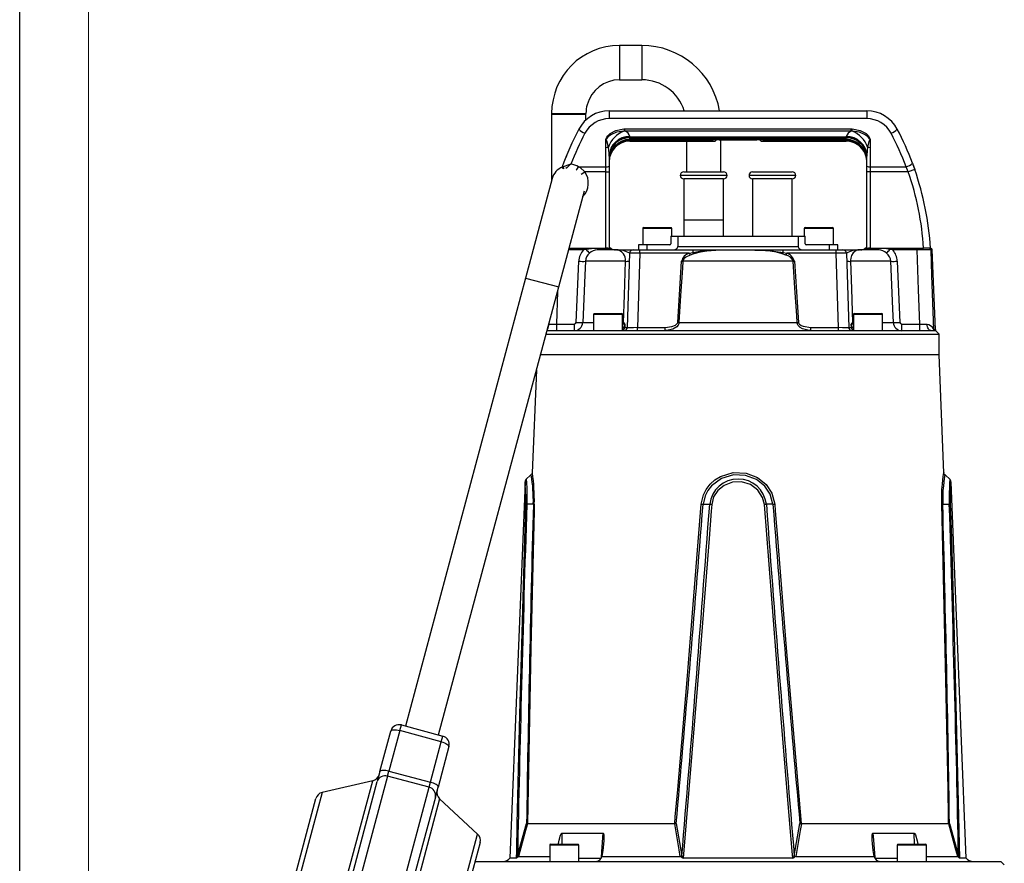
# Model space of a CAD drawing. Units: millimetres. Extents: x 0 to 420, y -1 to 297.
# Drawn here: x 0 to 72, y 153 to 215 of the extents above; entities that cross this region are included whole.
import ezdxf

# ---------------------------------------------------------------- set-up
doc = ezdxf.new("R2010")
doc.units = ezdxf.units.MM
doc.layers.add('CARTIGLIO', color=5, linetype='Continuous')

msp = doc.modelspace()

# ---------------------------------------------------------------- linework, layer by layer
at = {"color": 7, "linetype": 'Continuous', "lineweight": 25}
for p, q in [((45.267, 212.963), (43.642, 212.963)), ((43.642, 210.463), (45.267, 210.463)), ((38.704, 208.025), (38.704, 207.963)), ((38.704, 207.963), (38.704, 203.127)), ((41.204, 207.963), (41.204, 208.025)), ((41.204, 207.553), (41.204, 207.963)), ((42.897, 208.213), (42.897, 207.64)), ((42.897, 208.213), (61.637, 208.213)), ((61.637, 208.213), (61.637, 207.64)), ((61.637, 207.64), (42.897, 207.64)), ((43.967, 206.9), (44.042, 206.901)), ((44.042, 206.735), (43.974, 206.737)), ((44.042, 206.901), (60.491, 206.901)), ((44.042, 206.735), (44.042, 206.901)), ((60.491, 206.735), (44.042, 206.735)), ((44.392, 206.338), (44.392, 206.327)), ((60.142, 206.327), (60.142, 206.338)), ((60.491, 206.901), (60.566, 206.9)), ((60.491, 206.735), (60.491, 206.901)), ((60.56, 206.737), (60.491, 206.735)), ((42.642, 205.551), (42.642, 206.106)), ((43.896, 206.242), (44.392, 206.327)), ((44.392, 206.327), (60.142, 206.327)), ((44.392, 206.32), (44.392, 206.327)), ((44.392, 206.32), (60.142, 206.32)), ((44.392, 206.242), (60.142, 206.242)), ((44.392, 206.125), (44.392, 206.242)), ((50.392, 206.125), (44.392, 206.125)), ((44.392, 206.125), (44.392, 206.07)), ((44.392, 206.07), (50.442, 206.07)), ((44.392, 206.07), (44.392, 206.069)), ((44.392, 206.069), (50.423, 206.069)), ((50.442, 206.002), (44.392, 206.002)), ((44.392, 206), (50.592, 206)), ((48.517, 206), (48.517, 203.763)), ((50.392, 206.125), (50.392, 206.17)), ((50.392, 206.17), (54.142, 206.17)), ((54.142, 206.125), (50.392, 206.125)), ((50.442, 206.07), (50.442, 206.002)), ((50.642, 206.104), (50.642, 206.05)), ((50.892, 206.102), (53.642, 206.102)), ((50.892, 206.102), (50.892, 206.101)), ((50.892, 206.101), (53.642, 206.101)), ((51.017, 203.763), (51.017, 206.101)), ((53.642, 206.102), (53.642, 206.101)), ((53.892, 206.05), (53.892, 206.104)), ((53.942, 206), (60.142, 206)), ((54.092, 206.07), (60.142, 206.07)), ((54.092, 206.002), (54.092, 206.07)), ((60.142, 206.002), (54.092, 206.002)), ((54.111, 206.069), (60.142, 206.069)), ((54.142, 206.17), (54.142, 206.125)), ((60.142, 206.125), (54.142, 206.125)), ((60.142, 206.327), (60.637, 206.242)), ((60.142, 206.32), (60.142, 206.327)), ((60.142, 206.125), (60.142, 206.242)), ((60.142, 206.07), (60.142, 206.125)), ((60.142, 206.07), (60.142, 206.069)), ((61.892, 206.106), (61.892, 205.551)), ((42.642, 204.144), (42.642, 205.551)), ((42.892, 204.919), (42.892, 204.18)), ((61.642, 204.18), (61.642, 204.919)), ((61.892, 205.551), (61.892, 204.144)), ((42.892, 204.18), (42.892, 203.78)), ((61.642, 203.78), (61.642, 204.18)), ((64.963, 204.391), (65.124, 203.944)), ((40.664, 204.144), (42.642, 204.144)), ((42.642, 203.78), (41.122, 203.78)), ((42.642, 203.78), (42.642, 204.144)), ((42.642, 203.78), (42.892, 203.78)), ((42.642, 198.213), (42.642, 203.78)), ((42.892, 203.78), (42.892, 198.213)), ((48.317, 203.763), (48.493, 203.763)), ((48.493, 203.763), (51.217, 203.763)), ((53.317, 203.763), (54.191, 203.763)), ((54.191, 203.763), (56.217, 203.763)), ((61.892, 203.78), (61.642, 203.78)), ((61.642, 198.213), (61.642, 203.78)), ((61.892, 204.144), (64.494, 204.144)), ((61.892, 204.144), (61.892, 203.78)), ((64.652, 203.78), (61.892, 203.78)), ((61.892, 203.78), (61.892, 198.213)), ((64.652, 203.78), (64.494, 204.144)), ((65.124, 203.944), (64.652, 203.78)), ((38.747, 203.286), (36.806, 196.042)), ((48.317, 203.263), (48.317, 199.088)), ((48.493, 203.263), (48.317, 203.263)), ((51.217, 203.263), (48.493, 203.263)), ((51.217, 199.088), (51.217, 203.263)), ((53.317, 203.263), (53.317, 199.088)), ((54.191, 203.263), (53.317, 203.263)), ((56.217, 203.263), (54.191, 203.263)), ((56.217, 199.088), (56.217, 203.263)), ((39.221, 195.395), (41.094, 202.385)), ((48.317, 200.263), (48.317, 199.088)), ((51.217, 199.088), (51.217, 200.263)), ((45.329, 199.65), (45.329, 198.463)), ((45.392, 199.713), (46.392, 199.713)), ((46.392, 199.713), (47.392, 199.713)), ((47.454, 199.088), (47.454, 199.65)), ((57.079, 199.65), (57.079, 199.088)), ((57.142, 199.713), (58.142, 199.713)), ((58.142, 199.713), (59.142, 199.713)), ((59.204, 198.463), (59.204, 199.65)), ((45.017, 198.463), (45.017, 198.088)), ((45.628, 198.463), (45.017, 198.463)), ((45.628, 198.463), (45.628, 198.088)), ((47.298, 198.463), (45.628, 198.463)), ((47.382, 199.088), (47.382, 198.525)), ((47.382, 199.088), (47.892, 199.088)), ((47.892, 199.088), (56.642, 199.088)), ((47.892, 199.088), (47.892, 198.338)), ((56.642, 199.088), (56.642, 198.338)), ((56.642, 199.088), (57.151, 199.088)), ((57.151, 198.525), (57.151, 199.088)), ((58.906, 198.463), (57.236, 198.463)), ((58.906, 198.463), (58.906, 198.088)), ((59.517, 198.463), (58.906, 198.463)), ((59.517, 198.088), (59.517, 198.463)), ((39.976, 198.213), (42.642, 198.213)), ((41.014, 198.093), (41.014, 198.213)), ((41.219, 198.117), (41.014, 198.093)), ((41.241, 198.213), (42.045, 198.213)), ((42.045, 198.188), (42.045, 198.213)), ((42.045, 198.188), (42.045, 198.088)), ((42.892, 198.188), (42.045, 198.188)), ((43.423, 198.088), (42.045, 198.088)), ((42.784, 198.213), (42.642, 198.213)), ((42.784, 198.213), (42.892, 198.213)), ((42.892, 198.188), (42.892, 198.213)), ((42.892, 198.213), (42.973, 198.213)), ((42.892, 198.088), (42.892, 198.188)), ((43.048, 198.188), (42.892, 198.188)), ((43.423, 198.088), (44.634, 198.088)), ((44.215, 192.455), (44.384, 197.846)), ((44.634, 198.088), (45.134, 198.088)), ((45.134, 197.846), (44.964, 192.455)), ((45.134, 197.846), (45.134, 198.088)), ((45.134, 198.088), (48.992, 198.088)), ((48.718, 197.846), (45.134, 197.846)), ((47.892, 198.338), (56.642, 198.338)), ((48.718, 197.846), (48.992, 197.908)), ((49.044, 197.808), (48.781, 197.711)), ((48.992, 198.088), (55.542, 198.088)), ((48.992, 197.908), (48.992, 198.088)), ((55.753, 197.711), (55.489, 197.808)), ((55.542, 197.908), (55.542, 198.088)), ((55.542, 198.088), (59.4, 198.088)), ((55.542, 197.908), (55.816, 197.846)), ((59.4, 197.846), (55.816, 197.846)), ((59.4, 197.846), (59.4, 198.088)), ((59.4, 198.088), (59.9, 198.088)), ((59.569, 192.455), (59.4, 197.846)), ((59.9, 198.088), (61.111, 198.088)), ((60.149, 197.846), (60.319, 192.455)), ((62.489, 198.088), (61.111, 198.088)), ((61.642, 198.188), (61.486, 198.188)), ((61.561, 198.213), (61.642, 198.213)), ((61.642, 198.213), (61.642, 198.188)), ((61.642, 198.213), (61.75, 198.213)), ((61.642, 198.188), (61.642, 198.088)), ((62.489, 198.188), (61.642, 198.188)), ((61.892, 198.213), (61.75, 198.213)), ((61.892, 198.213), (65.766, 198.213)), ((62.489, 198.213), (63.293, 198.213)), ((62.489, 198.213), (62.489, 198.188)), ((62.489, 198.188), (62.489, 198.088)), ((63.52, 198.093), (63.314, 198.117)), ((63.52, 198.093), (63.52, 198.213)), ((65.296, 198.093), (63.52, 198.093)), ((65.296, 198.093), (65.296, 198.213)), ((66.267, 198.213), (65.766, 198.213)), ((66.629, 192.307), (66.397, 198.093)), ((40.484, 192.811), (40.677, 197.265)), ((44.077, 197.259), (41.158, 197.259)), ((47.877, 192.81), (48.165, 197.264)), ((56.282, 197.259), (48.252, 197.259)), ((56.369, 197.264), (56.656, 192.81)), ((63.375, 197.259), (60.456, 197.259)), ((63.857, 197.265), (64.049, 192.811)), ((36.806, 196.042), (28.071, 163.442)), ((30.485, 162.795), (39.221, 195.395)), ((41.809, 193.463), (43.809, 193.463)), ((60.724, 193.463), (61.473, 193.463)), ((61.473, 193.463), (62.724, 193.463)), ((41.747, 193.4), (41.747, 192.213)), ((43.872, 192.213), (43.872, 193.4)), ((47.969, 192.805), (56.565, 192.805)), ((60.662, 193.4), (60.662, 192.213)), ((62.787, 192.213), (62.787, 193.4)), ((38.368, 192.213), (41.842, 192.213)), ((39.048, 192.693), (39.048, 192.213)), ((39.048, 192.693), (40.356, 192.693)), ((40.356, 192.693), (40.356, 192.213)), ((41.842, 192.213), (42.369, 192.213)), ((42.369, 192.213), (62.165, 192.213)), ((43.994, 192.45), (44.001, 192.684)), ((44.027, 192.684), (44.019, 192.45)), ((44.964, 192.213), (44.964, 192.455)), ((44.964, 192.455), (46.962, 192.455)), ((46.962, 192.213), (46.962, 192.455)), ((57.572, 192.213), (57.572, 192.455)), ((57.572, 192.455), (59.569, 192.455)), ((59.569, 192.213), (59.569, 192.455)), ((60.515, 192.45), (60.507, 192.684)), ((60.533, 192.684), (60.54, 192.45)), ((62.165, 192.213), (62.691, 192.213)), ((62.691, 192.213), (66.303, 192.213)), ((64.178, 192.213), (64.178, 192.693)), ((64.178, 192.693), (65.486, 192.693)), ((65.486, 192.213), (65.486, 192.693)), ((66.303, 192.213), (66.501, 192.213)), ((66.501, 192.213), (66.642, 192.213)), ((66.892, 191.963), (66.642, 192.213)), ((38.301, 191.963), (66.892, 191.963)), ((66.892, 190.463), (66.892, 191.963)), ((66.892, 190.463), (37.899, 190.463)), ((67.238, 181.871), (66.892, 190.463)), ((37.596, 189.333), (37.296, 181.871)), ((37.203, 181.721), (36.838, 181.384)), ((67.696, 181.384), (67.331, 181.721)), ((36.769, 181.197), (35.667, 153.833)), ((68.867, 153.833), (67.764, 181.197)), ((37.373, 179.59), (36.894, 179.578)), ((49.728, 179.59), (50.205, 179.578)), ((54.806, 179.59), (54.328, 179.578)), ((67.161, 179.59), (67.64, 179.578)), ((27.659, 163.112), (27.769, 163.523)), ((27.769, 163.523), (30.787, 162.714)), ((26.213, 160.131), (27.003, 163.081)), ((27.659, 163.112), (26.868, 160.162)), ((30.677, 162.303), (27.659, 163.112)), ((30.677, 162.303), (30.787, 162.714)), ((29.887, 159.353), (30.677, 162.303)), ((31.229, 161.949), (30.439, 158.999)), ((26.213, 160.131), (26.018, 159.405)), ((26.771, 159.799), (26.868, 160.162)), ((29.79, 158.99), (26.771, 159.799)), ((26.868, 160.162), (29.887, 159.353)), ((21.234, 141.551), (26.018, 159.405)), ((25.689, 159.457), (22.007, 158.608)), ((29.79, 158.99), (29.887, 159.353)), ((30.244, 158.273), (30.439, 158.999)), ((19.862, 151.883), (21.544, 158.161)), ((30.244, 158.273), (25.46, 140.419)), ((33.32, 155.577), (30.556, 158.153)), ((36.222, 153.989), (36.882, 156.352)), ((47.659, 156.316), (36.94, 156.316)), ((36.945, 156.36), (47.661, 156.36)), ((47.765, 156.352), (48.175, 153.989)), ((56.359, 153.989), (56.768, 156.352)), ((56.873, 156.36), (67.589, 156.36)), ((67.594, 156.316), (56.874, 156.316)), ((67.652, 156.352), (68.311, 153.989)), ((33.497, 154.958), (30.133, 142.403)), ((38.565, 154.775), (38.565, 153.588)), ((38.627, 154.838), (40.627, 154.838)), ((40.69, 153.588), (40.69, 154.775)), ((63.844, 154.775), (63.844, 153.588)), ((63.906, 154.838), (64.906, 154.838)), ((64.906, 154.838), (65.906, 154.838)), ((65.969, 153.588), (65.969, 154.775)), ((42.426, 154.398), (42.354, 153.949)), ((62.18, 153.949), (62.108, 154.398)), ((33.142, 153.588), (33.126, 153.572)), ((33.142, 153.588), (65.79, 153.588)), ((36.153, 153.833), (35.667, 153.833)), ((36.204, 153.87), (36.222, 153.989)), ((36.282, 153.953), (36.281, 153.949)), ((36.281, 153.949), (38.565, 153.949)), ((42.354, 153.949), (48.061, 153.949)), ((48.061, 153.949), (48.061, 153.953)), ((56.255, 153.833), (48.279, 153.833)), ((56.352, 153.87), (56.359, 153.989)), ((56.473, 153.953), (56.472, 153.949)), ((56.472, 153.949), (62.18, 153.949)), ((62.18, 153.949), (62.225, 153.823)), ((65.79, 153.588), (71.392, 153.588)), ((65.969, 153.949), (68.253, 153.949)), ((68.253, 153.949), (68.252, 153.953)), ((68.867, 153.833), (68.381, 153.833)), ((71.642, 153.338), (71.392, 153.588))]:
    msp.add_line(p, q, dxfattribs=at)
at = {"color": 8, "linetype": 'Continuous', "lineweight": 25}
for p, q in [((43.642, 212.963), (43.642, 210.463)), ((45.267, 212.963), (45.267, 210.463)), ((38.704, 208.025), (41.204, 208.025)), ((38.704, 207.963), (41.204, 207.963)), ((44.392, 206.069), (44.392, 206.002)), ((44.392, 206.002), (44.392, 206)), ((50.592, 206), (50.592, 206.054)), ((53.942, 206.054), (53.942, 206)), ((60.142, 206.069), (60.142, 206.002)), ((60.142, 206), (60.142, 206.002)), ((40.852, 203.591), (41.122, 203.78)), ((48.273, 203.513), (48.067, 203.513)), ((51.467, 203.513), (48.273, 203.513)), ((54.092, 203.513), (53.067, 203.513)), ((56.467, 203.513), (54.092, 203.513)), ((51.217, 200.263), (48.317, 200.263)), ((46.392, 199.65), (45.329, 199.65)), ((47.454, 199.65), (46.392, 199.65)), ((58.142, 199.65), (57.079, 199.65)), ((59.204, 199.65), (58.142, 199.65)), ((41.014, 198.093), (39.944, 198.093)), ((66.397, 198.093), (66.287, 198.093)), ((36.806, 196.042), (39.221, 195.395)), ((39.131, 195.06), (39.048, 192.693)), ((40.965, 192.805), (41.747, 192.805)), ((43.872, 193.4), (41.747, 193.4)), ((43.872, 192.805), (43.935, 192.805)), ((43.872, 192.719), (43.978, 192.719)), ((60.556, 192.719), (60.662, 192.719)), ((60.598, 192.805), (60.662, 192.805)), ((61.457, 193.4), (60.662, 193.4)), ((62.787, 193.4), (61.457, 193.4)), ((62.787, 192.805), (63.569, 192.805)), ((44.001, 192.684), (43.872, 192.684)), ((43.872, 192.45), (43.994, 192.45)), ((60.662, 192.684), (60.533, 192.684)), ((60.54, 192.45), (60.662, 192.45)), ((66.489, 192.307), (66.629, 192.307)), ((26.771, 159.799), (21.676, 140.785)), ((21.121, 142.411), (25.689, 159.457)), ((22.007, 158.608), (20.182, 151.797)), ((24.695, 139.977), (29.79, 158.99)), ((30.556, 158.153), (25.988, 141.107)), ((29.67, 141.955), (33.32, 155.577)), ((65.099, 154.838), (65.095, 155.644)), ((40.69, 154.775), (38.565, 154.775)), ((64.906, 154.775), (63.844, 154.775)), ((65.969, 154.775), (64.906, 154.775))]:
    msp.add_line(p, q, dxfattribs=at)
at = {"color": 7, "linetype": 'Continuous', "lineweight": 25, "flags": 128}
for points in [[(42.642, 206.106), (42.642, 206.11), (42.644, 206.121), (42.647, 206.133), (42.667, 206.195), (42.714, 206.287), (42.783, 206.385), (42.954, 206.552), (43.377, 206.786), (43.967, 206.9)], [(43.974, 206.737), (43.428, 206.659), (43.021, 206.473), (42.845, 206.337), (42.767, 206.257), (42.705, 206.18), (42.662, 206.124), (42.657, 206.119), (42.645, 206.108), (42.642, 206.106)], [(61.892, 206.106), (61.888, 206.108), (61.876, 206.119), (61.872, 206.124), (61.828, 206.18), (61.766, 206.257), (61.689, 206.337), (61.512, 206.473), (61.106, 206.659), (60.56, 206.737)], [(60.566, 206.9), (61.156, 206.786), (61.58, 206.552), (61.751, 206.385), (61.82, 206.287), (61.867, 206.195), (61.887, 206.133), (61.889, 206.121), (61.891, 206.11), (61.892, 206.106)], [(42.838, 205.565), (42.719, 206.029), (42.701, 206.061), (42.674, 206.092), (42.66, 206.101), (42.646, 206.105), (42.642, 206.106)], [(54.092, 206.07), (54.093, 206.07), (54.111, 206.07)], [(61.892, 206.106), (61.878, 206.103), (61.862, 206.094), (61.839, 206.07), (61.789, 205.968), (61.695, 205.565)], [(42.892, 204.919), (42.885, 205.126), (42.838, 205.565)], [(61.695, 205.565), (61.666, 205.344), (61.642, 204.919)], [(64.973, 204.365), (65.092, 204.036), (65.124, 203.944)], [(39.472, 204.122), (39.497, 204.122), (39.536, 204.126)], [(40.664, 204.144), (40.789, 204.074), (41.122, 203.78)], [(42.045, 198.188), (41.795, 198.183), (41.219, 198.117)], [(48.992, 197.908), (49.486, 197.986), (50.485, 198.059), (52.488, 198.099), (54.489, 198.036), (55.542, 197.908)], [(55.489, 197.808), (55.057, 197.924), (54.606, 197.994), (53.932, 198.049), (53.195, 198.073), (52.514, 198.079), (52.202, 198.08), (50.959, 198.063), (49.999, 198.002), (49.515, 197.933), (49.044, 197.808)], [(61.111, 198.088), (60.857, 198.04), (60.638, 197.876), (60.523, 197.676), (60.471, 197.483), (60.457, 197.347), (60.456, 197.259)], [(63.314, 198.117), (63.067, 198.158), (62.489, 198.188)], [(65.486, 192.693), (65.399, 195.185), (65.296, 198.093)], [(66.287, 198.093), (66.353, 196.216), (66.489, 192.307)], [(41.158, 197.259), (41.115, 196.26), (40.965, 192.805)], [(43.935, 192.805), (43.999, 194.802), (44.077, 197.259)], [(48.252, 197.259), (48.219, 196.76), (48.092, 194.765), (47.969, 192.805)], [(48.781, 197.711), (48.469, 197.557), (48.335, 197.441), (48.267, 197.328), (48.252, 197.259)], [(56.565, 192.805), (56.534, 193.304), (56.408, 195.299), (56.282, 197.259)], [(60.456, 197.259), (60.52, 195.261), (60.598, 192.805)], [(63.569, 192.805), (63.526, 193.803), (63.375, 197.259)], [(46.962, 192.455), (47.46, 192.517), (47.726, 192.623), (47.824, 192.7), (47.864, 192.758), (47.877, 192.81)], [(47.969, 192.805), (47.954, 192.718), (47.911, 192.622), (47.804, 192.493), (47.515, 192.317), (47.052, 192.215), (46.962, 192.213)], [(57.572, 192.213), (57.45, 192.218), (56.948, 192.348), (56.797, 192.438), (56.644, 192.588), (56.596, 192.674), (56.57, 192.76), (56.565, 192.805)], [(56.656, 192.81), (56.661, 192.783), (56.685, 192.731), (56.729, 192.68), (56.87, 192.59), (57.009, 192.536), (57.572, 192.455)], [(38.503, 192.686), (38.717, 192.688), (39.048, 192.693)], [(44.019, 192.45), (44.185, 192.453), (44.215, 192.455)], [(60.319, 192.455), (60.394, 192.451), (60.515, 192.45)], [(66.303, 192.213), (66.251, 192.222), (66.202, 192.248), (66.156, 192.292), (66.115, 192.35), (66.081, 192.422), (66.055, 192.503), (66.038, 192.593), (66.031, 192.686)], [(66.031, 192.686), (66.15, 192.664), (66.334, 192.539), (66.467, 192.339), (66.482, 192.311), (66.489, 192.307)], [(37.263, 181.793), (37.258, 181.783), (37.2, 181.721)], [(49.596, 179.598), (49.747, 180.258), (49.954, 180.667), (50.232, 181.031), (50.587, 181.352), (50.994, 181.605), (51.911, 181.885), (52.853, 181.846), (53.686, 181.526), (54.32, 181.01), (54.734, 180.382), (54.938, 179.598)], [(54.806, 179.59), (54.61, 180.322), (54.214, 180.906), (53.609, 181.383), (52.821, 181.678), (51.931, 181.714), (51.063, 181.456), (50.338, 180.926), (50.072, 180.587), (49.873, 180.206), (49.728, 179.59)], [(67.091, 179.598), (67.09, 180.258), (67.107, 180.66), (67.133, 181.031), (67.164, 181.348), (67.195, 181.605), (67.233, 181.885), (67.231, 181.871)], [(67.332, 181.722), (67.29, 181.763), (67.271, 181.793)], [(54.183, 179.569), (54.059, 180.084), (53.709, 180.617), (53.171, 181.012), (52.523, 181.206), (51.856, 181.181), (51.26, 180.957), (50.795, 180.585), (50.488, 180.114), (50.351, 179.569)], [(36.153, 153.833), (36.163, 154.331), (36.205, 156.323), (36.39, 164.294), (36.822, 179.569)], [(37.443, 179.598), (37.429, 179.1), (37.377, 177.107), (37.185, 169.135), (36.945, 156.36)], [(47.661, 156.36), (47.703, 156.836), (47.88, 158.828), (48.564, 166.797), (49.596, 179.598)], [(50.351, 179.569), (50.313, 179.071), (50.162, 177.078), (49.542, 169.105), (48.279, 153.833)], [(56.255, 153.833), (56.212, 154.331), (56.041, 156.323), (55.378, 164.294), (54.183, 179.569)], [(54.938, 179.598), (54.977, 179.1), (55.133, 177.107), (55.775, 169.135), (56.873, 156.36)], [(67.589, 156.36), (67.581, 156.836), (67.549, 158.828), (67.399, 166.797), (67.091, 179.598)], [(67.712, 179.569), (67.727, 179.071), (67.788, 177.078), (68.018, 169.105), (68.381, 153.833)], [(27.003, 163.081), (27.025, 163.115), (27.069, 163.142), (27.134, 163.161), (27.217, 163.17), (27.315, 163.169), (27.424, 163.159), (27.54, 163.139), (27.659, 163.112)], [(30.677, 162.303), (30.794, 162.268), (30.904, 162.226), (31.004, 162.18), (31.089, 162.132), (31.156, 162.083), (31.203, 162.035), (31.228, 161.989), (31.229, 161.949)], [(26.868, 160.162), (26.75, 160.19), (26.633, 160.21), (26.524, 160.22), (26.426, 160.22), (26.343, 160.211), (26.279, 160.193), (26.235, 160.166), (26.213, 160.131)], [(30.439, 158.999), (30.437, 159.04), (30.413, 159.085), (30.366, 159.133), (30.299, 159.183), (30.214, 159.231), (30.114, 159.277), (30.004, 159.318), (29.887, 159.353)], [(36.94, 156.316), (36.805, 155.842), (36.282, 153.953)], [(48.061, 153.953), (47.983, 154.425), (47.659, 156.316)], [(56.874, 156.316), (56.791, 155.842), (56.473, 153.953)], [(68.252, 153.953), (68.123, 154.425), (67.594, 156.316)], [(39.188, 154.838), (39.197, 154.887), (39.251, 155.139), (39.294, 155.31), (39.327, 155.426), (39.354, 155.504), (39.374, 155.557), (39.4, 155.608), (39.412, 155.626), (39.427, 155.64), (39.437, 155.644), (39.439, 155.644)], [(42.449, 155.644), (42.46, 155.642), (42.472, 155.633), (42.486, 155.609), (42.508, 155.521), (42.508, 155.095), (42.426, 154.398)], [(62.108, 154.398), (62.043, 154.887), (62.023, 155.139), (62.016, 155.31), (62.018, 155.426), (62.024, 155.504), (62.032, 155.557), (62.047, 155.608), (62.057, 155.626), (62.071, 155.64), (62.082, 155.644), (62.085, 155.644)], [(65.095, 155.644), (65.104, 155.642), (65.116, 155.633), (65.133, 155.609), (65.174, 155.521), (65.293, 155.095), (65.341, 154.838)], [(42.309, 153.823), (42.341, 153.904), (42.354, 153.949)], [(48.182, 153.87), (48.098, 153.938), (48.073, 153.947), (48.061, 153.949)], [(48.175, 153.989), (48.179, 153.907), (48.182, 153.87)], [(68.311, 153.989), (68.324, 153.907), (68.33, 153.87)]]:
    msp.add_lwpolyline(points, dxfattribs=at)
at = {"color": 8, "linetype": 'Continuous', "lineweight": 25, "flags": 128}
for points in [[(50.423, 206.07), (50.441, 206.07), (50.442, 206.07)], [(36.853, 181.368), (36.852, 181.378), (36.867, 181.163), (36.89, 180.726), (36.902, 180.141), (36.894, 179.578)], [(67.311, 181.7), (67.313, 181.714), (67.273, 181.456), (67.208, 180.926), (67.181, 180.587), (67.162, 180.206), (67.161, 179.59)], [(36.822, 179.569), (36.828, 180.084), (36.813, 180.617), (36.788, 181.012), (36.772, 181.206), (36.773, 181.197)], [(39.439, 155.644), (39.436, 155.145), (39.435, 154.838)], [(42.324, 153.863), (42.357, 154.325), (42.449, 155.644)], [(62.085, 155.644), (62.12, 155.145), (62.209, 153.867)], [(40.69, 153.826), (40.784, 153.826), (41.705, 153.826), (42.322, 153.826)], [(62.212, 153.826), (62.823, 153.826), (63.749, 153.826), (63.844, 153.826)]]:
    msp.add_lwpolyline(points, dxfattribs=at)
at = {"color": 7, "linetype": 'Continuous', "lineweight": 25}
for centre, radius, start, end in [((43.642, 208.025), 4.938, 90, 180), ((45.267, 207.213), 5.75, 10.01541, 90), ((43.642, 208.025), 2.438, 90, 165), ((45.267, 207.213), 3.25, 17.92021, 90), ((43.642, 208.025), 2.437, 165, 180), ((42.897, 205.713), 2.5, 90, 152.18186), ((61.637, 205.713), 2.5, 27.81814, 90), ((42.897, 205.64), 2, 90, 152.18186), ((61.637, 205.64), 2, 27.81814, 90), ((59.48, 196.963), 21.25, 152.18186, 160.31164), ((59.48, 196.89), 20.75, 152.18186, 159.00365), ((41.522, 207.615), 1.113, 221.33084, 249.29106), ((44.636, 204.959), 1.897, 110.42008, 161.3517), ((44.352, 204.878), 1.461, 88.45377, 178.36544), ((65.528, 207.686), 21.575, 182.08974, 182.52344), ((43.826, 206.193), 0.584, 14.40622, 68.2921), ((60.784, 206.125), 0.677, 115.63197, 161.66971), ((60.181, 204.878), 1.461, 1.63456, 91.54623), ((39.006, 207.686), 21.575, 357.47656, 357.91026), ((59.898, 204.959), 1.897, 18.6483, 69.57992), ((63.012, 207.615), 1.113, 290.70894, 318.66916), ((45.054, 196.89), 20.75, 20.46121, 27.81814), ((45.054, 196.963), 21.25, 20.46121, 27.81814), ((44.454, 204.783), 1.562, 110.90351, 180.36927), ((44.418, 204.599), 1.526, 90.98311, 180.50609), ((44.395, 204.567), 1.504, 90.13657, 180.13305), ((44.392, 204.5), 1.5, 90, 180), ((50.433, 206.095), 0.0932, 190.63867, 275.19252), ((50.447, 206.057), 0.0548, 178.6729, 265.01506), ((50.427, 206.101), 0.0342, 250.46394, 295.63538), ((50.824, 205.557), 0.549, 82.94566, 115.06313), ((50.592, 206.05), 0.05, 270, 0), ((50.837, 205.384), 0.719, 85.56559, 107.06995), ((53.71, 205.562), 0.545, 64.80409, 97.18712), ((53.714, 205.471), 0.63, 72.18338, 93.9133), ((53.942, 206.05), 0.05, 180, 270), ((54.1, 206.095), 0.0932, 264.80748, 349.36133), ((54.107, 206.101), 0.0342, 244.36462, 289.53606), ((54.087, 206.057), 0.0551, 275.34966, 0.96238), ((60.122, 204.605), 1.52, 359.25349, 89.25731), ((60.137, 204.566), 1.505, 359.91075, 89.81963), ((60.141, 204.501), 1.501, 359.97539, 89.97027), ((60.142, 204.5), 1.5, 10.53623, 90), ((60.076, 204.78), 1.566, 359.73479, 68.99243), ((59.48, 196.963), 21.25, 158.02086, 158.46443), ((42.657, 206.728), 1.176, 269.2392, 278.84983), ((61.876, 206.728), 1.176, 261.15017, 270.7608), ((45.477, 188.016), 17.17, 108.2222, 110.24242), ((39.954, 202.908), 1.425, 60.11025, 83.81871), ((42.703, 204.601), 0.461, 262.37289, 294.18332), ((61.831, 204.601), 0.461, 245.81668, 277.62711), ((64.26, 205.154), 1.037, 283.05237, 312.65198), ((39.954, 202.963), 1.25, 112.79124, 165), ((39.59, 204.08), 0.125, 160.31164, 215.00269), ((48.317, 203.513), 0.25, 90, 180), ((48.317, 203.513), 0.25, 180, 270), ((51.217, 203.513), 0.25, 0, 90), ((51.217, 203.513), 0.25, 270, 0), ((53.317, 203.513), 0.25, 90, 180), ((53.317, 203.513), 0.25, 180, 270), ((56.217, 203.513), 0.25, 0, 90), ((56.217, 203.513), 0.25, 270, 0), ((45.054, 196.963), 20.75, 3.45364, 19.18005), ((45.054, 196.963), 21.25, 3.37229, 19.18005), ((45.054, 196.963), 21.25, 12.29926, 12.83959), ((45.392, 199.65), 0.0625, 90, 180), ((47.392, 199.65), 0.0625, 0, 90), ((57.142, 199.65), 0.0625, 90, 180), ((59.142, 199.65), 0.0625, 0, 90), ((42.009, 197.205), 1.333, 138.27474, 177.44731), ((41.991, 197.222), 0.833, 129.83273, 177.50039), ((41.361, 198.136), 0.143, 147.39492, 187.61288), ((44.786, 201.205), 4.718, 220.88656, 225.12042), ((42.048, 197.201), 0.887, 90.23407, 131.80718), ((42.973, 198.088), 0.125, 53.1301, 90), ((43.348, 198.588), 0.5, 233.1301, 270), ((43.508, 196.398), 1.692, 58.8273, 92.9003), ((43.353, 197.36), 0.732, 352.06869, 84.49389), ((44.634, 197.838), 0.25, 90, 178.2), ((48.904, 197.114), 0.755, 104.29655, 168.58286), ((62.492, 204.22), 15.178, 204.83415, 205.395), ((50.225, 198.49), 1.364, 205.28087, 210.01988), ((54.308, 198.49), 1.364, 329.98012, 334.71913), ((42.041, 204.22), 15.178, 334.605, 335.16585), ((55.572, 197.06), 0.822, 14.34298, 72.77761), ((59.9, 197.838), 0.25, 1.8, 90), ((61.052, 196.292), 1.797, 88.1198, 120.1526), ((61.186, 198.588), 0.5, 270, 306.8699), ((61.561, 198.088), 0.125, 90, 126.8699), ((62.49, 197.212), 0.876, 47.91223, 90.04652), ((59.748, 201.205), 4.718, 314.87958, 319.11344), ((62.537, 197.219), 0.839, 2.67841, 49.98847), ((63.173, 198.136), 0.143, 352.38712, 32.60508), ((62.521, 197.204), 1.338, 2.6151, 41.66284), ((65.792, 137.536), 60.559, 89.53097, 90.46903), ((66.163, 198.088), 0.124, 2.0666, 89.78844), ((66.272, 198.088), 0.125, 2.3, 90), ((40.983, 202.455), 5.199, 266.61899, 271.92947), ((44.149, 198.275), 1.018, 265.95275, 282.32306), ((48.659, 204.771), 7.523, 266.22913, 266.89335), ((55.62, 197.02), 0.703, 19.79834, 79.14304), ((55.874, 204.771), 7.523, 273.10665, 273.77087), ((60.385, 198.275), 1.018, 257.67694, 274.04725), ((63.55, 202.455), 5.199, 268.07053, 273.38101), ((41.809, 193.4), 0.0625, 90, 180), ((43.809, 193.4), 0.0625, 0, 90), ((60.724, 193.4), 0.0625, 90, 180), ((62.724, 193.4), 0.0625, 0, 90), ((40.359, 192.818), 0.126, 268.65974, 356.74399), ((40.349, 192.829), 0.616, 270.62786, 357.80332), ((40.791, 198.083), 5.281, 266.66504, 271.8794), ((42.78, 191.344), 1.863, 49.17511, 51.66801), ((42.748, 192.17), 1.346, 24.05751, 28.15802), ((43.719, 192.891), 0.31, 326.32816, 333.76054), ((43.962, 192.683), 0.0392, 1.94313, 66.49906), ((43.939, 192.688), 0.0874, 357.34344, 48.05007), ((48.35, 200.271), 7.476, 266.37162, 267.07282), ((56.183, 200.271), 7.476, 272.92718, 273.62838), ((60.594, 192.689), 0.0865, 131.69386, 182.91263), ((60.571, 192.683), 0.0385, 112.82244, 178.73536), ((61.754, 191.344), 1.863, 128.33199, 130.82489), ((60.814, 192.891), 0.31, 206.23946, 213.67184), ((61.781, 192.172), 1.342, 151.83525, 155.94922), ((63.742, 198.083), 5.281, 268.1206, 273.33496), ((64.184, 192.828), 0.616, 182.16418, 269.40464), ((64.176, 192.819), 0.127, 183.64886, 270.9474), ((43.965, 192.463), 0.25, 270, 358.2), ((43.978, 194.108), 1.658, 270.54129, 271.41992), ((43.985, 194.341), 1.657, 270.54196, 271.42092), ((60.569, 192.463), 0.25, 181.8, 270), ((60.548, 194.341), 1.657, 268.57908, 269.45804), ((60.556, 194.108), 1.658, 268.58008, 269.45871), ((66.255, 235.925), 43.239, 268.98115, 269.70302), ((66.993, 192.327), 0.505, 182.27642, 193.06633), ((67.129, 192.327), 0.5, 182.3, 193.19224), ((37.015, 181.213), 0.245, 136.85682, 183.69828), ((24.24, 179.924), 13.206, 358.58561, 8.47481), ((52.267, 179.344), 2.075, 6.47842, 173.52158), ((67.536, 181.216), 0.228, 355.17363, 45.87365), ((36.889, 179.316), 0.262, 88.88209, 104.72229), ((37.372, 179.889), 0.3, 270.272, 283.73045), ((50.069, 185.876), 6.295, 265.69202, 266.89692), ((49.952, 174.025), 5.559, 85.88631, 87.39017), ((54.581, 174.025), 5.559, 92.60983, 94.11369), ((54.465, 185.876), 6.295, 273.10308, 274.30798), ((67.162, 179.889), 0.3, 256.26955, 269.728), ((67.645, 179.316), 0.262, 75.27771, 91.11791), ((27.607, 162.919), 0.625, 75, 165), ((30.626, 162.11), 0.625, 345, 75), ((25.548, 160.066), 0.625, 282.97947, 345), ((26.592, 159.225), 0.602, 72.72565, 162.52891), ((22.148, 157.999), 0.625, 102.97947, 165), ((29.657, 158.403), 0.602, 347.47109, 77.27435), ((30.982, 158.61), 0.625, 165, 227.02053), ((36.864, 156.721), 0.37, 272.79569, 282.65924), ((36.797, 156.15), 0.218, 49.41804, 67.23276), ((36.685, 156.37), 0.26, 348.01233, 357.79417), ((46.814, 156.37), 0.847, 356.36443, 359.3489), ((47.511, 156.935), 0.637, 283.45998, 293.54434), ((48.566, 166.773), 10.452, 265.03158, 265.60627), ((55.967, 166.773), 10.452, 274.39373, 274.96842), ((57.023, 156.935), 0.637, 246.45566, 256.54002), ((57.719, 156.37), 0.847, 180.6511, 183.63557), ((67.849, 156.37), 0.26, 182.20583, 191.98767), ((67.67, 156.721), 0.37, 257.34076, 267.20431), ((67.736, 156.15), 0.218, 112.76724, 130.58196), ((32.894, 155.12), 0.625, 345, 47.02053), ((40.944, 557.602), 401.961, 269.78546, 270.21454), ((63.59, 534.978), 379.337, 269.77266, 270.22734), ((38.627, 154.775), 0.0625, 90, 180), ((40.627, 154.775), 0.0625, 0, 90), ((63.906, 154.775), 0.0625, 90, 180), ((65.906, 154.775), 0.0625, 0, 90), ((35.17, 154.213), 0.625, 270, 322.55892), ((36.123, 153.929), 0.101, 287.43554, 323.88895), ((36.537, 153.622), 0.415, 128.20603, 143.46048), ((36.147, 153.794), 0.209, 49.75168, 68.88556), ((41.881, 154.094), 0.507, 267.90304, 327.65558), ((47.919, 154.61), 0.671, 282.14962, 292.37684), ((48.274, 153.966), 0.133, 226.39544, 272.0617), ((56.259, 153.969), 0.136, 268.41613, 313.12673), ((56.515, 153.752), 0.201, 102.20162, 144.25401), ((56.614, 154.61), 0.671, 247.62316, 257.85038), ((62.645, 154.079), 0.492, 211.35246, 273.08892), ((68.387, 153.794), 0.209, 111.11444, 130.24832), ((68.17, 153.791), 0.178, 26.14477, 62.18871), ((68.422, 153.944), 0.119, 219.02192, 249.6536), ((69.363, 154.213), 0.625, 217.44108, 270)]:
    msp.add_arc(centre, radius, start, end, dxfattribs=at)
at = {"color": 8, "linetype": 'Continuous', "lineweight": 25}
for centre, radius, start, end in [((44.371, 204.725), 1.517, 89.19691, 145.0815), ((50.378, 206.056), 0.0139, 8.0214, 65.87113), ((50.592, 206.105), 0.0501, 269.92765, 319.5321), ((53.942, 206.105), 0.0502, 220.72532, 270.0611), ((54.156, 206.056), 0.0139, 114.12887, 171.9786), ((60.167, 204.738), 1.504, 34.12691, 90.94897), ((45.602, 204.599), 2.71, 166.94162, 180.29286), ((58.932, 204.599), 2.71, 359.70714, 13.05838), ((45.416, 197.656), 8.523, 128.52094, 131.73566), ((59.077, 204.501), 2.565, 359.99336, 3.82929), ((39.677, 204.105), 0.142, 171.72105, 228.13413), ((38.791, 205.189), 2.145, 322.64773, 330.84033), ((39.954, 202.963), 1.425, 316.30559, 34.99084), ((37.835, 192.678), 0.668, 326.94454, 0.72586), ((43.773, 192.448), 0.247, 293.73577, 0.608), ((43.74, 192.442), 0.254, 301.28496, 1.83064), ((60.761, 192.448), 0.247, 179.392, 246.26423), ((60.781, 192.435), 0.242, 176.45143, 240.43298), ((26.312, 179.861), 11.064, 358.59462, 9.56738), ((84.321, 180.091), 16.689, 175.61261, 181.76106), ((81.057, 179.979), 13.351, 174.76564, 181.7565)]:
    msp.add_arc(centre, radius, start, end, dxfattribs=at)
at = {"color": 7, "linetype": 'Continuous', "lineweight": 25}
for centre, major_axis, ratio, start_param, end_param in [((47.298, 198.525), (0.0849, 0), 0.736232, 4.712389, 6.283185), ((57.236, 198.525), (0.0849, 0), 0.736232, 3.141593, 4.712389), ((45.134, 197.838), (0.75, -0.008), 0.01046, 1.571564, 3.141373), ((47.552, 198.338), (0.34, 0), 0.736232, 4.712389, 6.283185), ((56.981, 198.338), (0.34, 0), 0.736232, 3.141593, 4.712389), ((59.399, 197.838), (0.75, 0.008), 0.01046, 0.000219, 1.570029), ((44.965, 192.463), (0.751, 0.008), 0.010447, 3.141155, 4.710965), ((59.568, 192.463), (0.751, -0.008), 0.010447, 4.713813, 6.283623), ((47.359, 251.556), (8.789, 166.192), 0.044376, 2.021072, 2.200579), ((47.856, 260.975), (8.52, 161.107), 0.044376, 2.102708, 2.279937), ((47.85, 260.975), (8.531, 161.107), 0.044317, 4.007942, 4.185171), ((47.352, 251.556), (8.8, 166.192), 0.044317, 4.087299, 4.266807), ((57.181, 251.556), (-8.8, 166.192), 0.044317, 2.016378, 2.195886), ((56.684, 260.975), (-8.531, 161.107), 0.044317, 2.098015, 2.275243), ((56.678, 260.975), (-8.52, 161.107), 0.044376, 4.003249, 4.180477), ((57.175, 251.556), (-8.789, 166.192), 0.044376, 4.082606, 4.262114)]:
    msp.add_ellipse(centre, major_axis=major_axis, ratio=ratio, start_param=start_param, end_param=end_param, dxfattribs=at)
at = {"layer": 'CARTIGLIO'}
msp.add_line((0, 0), (0, 297), dxfattribs=at)
at = {"layer": 'CARTIGLIO', "color": 7, "linetype": 'Continuous', "lineweight": 18}
msp.add_line((5, 5), (5, 292), dxfattribs=at)

doc.saveas('drawing.dxf')
